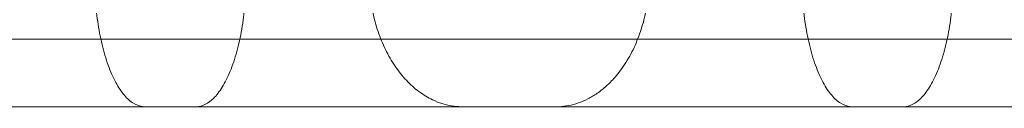
# Model space of a CAD drawing. Units: millimetres. Extents: x -2933 to 8145, y -3167 to 1908.
# Drawn here: x 2215 to 2513, y -678 to -652 of the extents above; entities that cross this region are included whole.
import ezdxf

# ---------------------------------------------------------------- set-up
doc = ezdxf.new("R2010")
doc.units = ezdxf.units.MM
doc.header["$MEASUREMENT"] = 0
doc.layers.add('Level 26', color=7, linetype='Continuous', lineweight=0)

# ---------------------------------------------------------------- blocks, each defined once
blk = doc.blocks.new('SOLID_46')
at = {"layer": 'Level 26', "color": 33, "linetype": 'Continuous', "lineweight": 13}
for p, q in [((7624.932660732793, 791.2646146807065), (7825.216452563944, 791.2646146807001)), ((7540.079846990411, 751.2646146807107), (7825.216452563928, 751.2646146807019))]:
    blk.add_line(p, q, dxfattribs=at)
for points, weights in [([(7587.220299069513, 831.2646146807001), (7685.801533639526, 831.2646146806945), (7825.216452563927, 831.2646146806908)], [1, 0.9238795325112846, 1]), ([(7543.692867945549, 810.8262817371358), (7660.30375482237, 810.8262817371285), (7825.216452563929, 810.8262817371227)], [0.8698252360829102, 0.8036137324787967, 0.8698252360829102]), ([(7621.319639777657, 731.7029476242662), (7705.776464958377, 731.7029476242606), (7825.216452563925, 731.702947624257)], [0.86982523608291, 0.8036137324787969, 0.86982523608291]), ([(7577.792208653693, 711.2646146807019), (7680.278686141219, 711.2646146806944), (7825.216452563927, 711.2646146806908)], [1, 0.9238795325112846, 1])]:
    blk.add_rational_spline(points, weights, degree=2, dxfattribs=at)
for points, weights in [([(7670.901633618616, 751.2646146806946), (7670.901633618616, 771.2646146806946), (7670.901633618616, 791.2646146806926), (7670.901633618616, 831.2646146806926), (7686.208970913218, 831.2646146806946), (7693.862639560519, 831.2646146806946), (7701.516308207822, 831.2646146806946), (7716.823645502422, 831.2646146806964), (7716.823645502423, 791.2646146806965)], [0.9619397662556424, 0.9619397662556424, 0.9619397662556424, 0.6801941318123672, 0.9619397662556424, 0.9619397662556424, 0.9619397662556424, 0.6801941318123672, 0.9619397662556424]), ([(7825.21645256394, 751.2646146806889), (7825.21645256394, 771.2646146806889), (7825.21645256394, 791.2646146806889), (7825.21645256394, 831.2646146806889), (7825.216452563942, 831.2646146806889), (7825.216452563942, 831.2646146806889), (7825.216452563942, 831.2646146806908), (7825.216452563944, 831.2646146806927), (7825.216452563944, 791.2646146806926)], [1, 1, 1, 0.7071067811865476, 1, 1, 1, 0.7071067811865476, 1]), ([(7716.823645502422, 791.2646146806965), (7716.823645502422, 771.2646146806964), (7716.823645502422, 751.2646146806964), (7716.823645502427, 711.2646146806964), (7701.516308207822, 711.2646146806965), (7693.862639560521, 711.2646146806965), (7686.20897091322, 711.2646146806945), (7670.901633618616, 711.2646146806945), (7670.901633618616, 751.2646146806946)], [0.9619397662556424, 0.9619397662556424, 0.9619397662556424, 0.6801941318123672, 0.9619397662556424, 0.9619397662556424, 0.9619397662556424, 0.6801941318123672, 0.9619397662556424]), ([(7825.216452563944, 791.2646146806926), (7825.216452563944, 771.2646146806926), (7825.216452563944, 751.2646146806926), (7825.216452563944, 711.2646146806926), (7825.216452563942, 711.2646146806908), (7825.216452563942, 711.2646146806908), (7825.216452563942, 711.2646146806908), (7825.21645256394, 711.2646146806889), (7825.21645256394, 751.2646146806889)], [1, 1, 1, 0.7071067811865476, 1, 1, 1, 0.7071067811865476, 1])]:
    blk.add_rational_spline(points, weights, degree=2, knots=[0, 0, 0, 0.25, 0.25, 0.5, 0.5, 0.75, 0.75, 1, 1, 1], dxfattribs=at)
blk = doc.blocks.new('Feature Solid_203')
at = {"layer": 'Level 26', "color": 33, "linetype": 'Continuous', "lineweight": 13}
blk.add_blockref('SOLID_46', (0, 0), dxfattribs=at)
blk = doc.blocks.new('SOLID_50')
at = {"layer": 'Level 26', "color": 33, "linetype": 'Continuous', "lineweight": 13}
for p, q in [((7359.209073444366, 791.2646146807019), (7624.932660732791, 791.2646146807017)), ((7359.209073444377, 751.2646146807019), (7540.079846990411, 751.2646146807017))]:
    blk.add_line(p, q, dxfattribs=at)
for points, weights in [([(7359.209073444377, 751.2646146807019), (7359.209073444377, 771.2646146807001), (7359.209073444377, 791.2646146807001), (7359.209073444377, 831.2646146807001), (7359.209073444377, 831.2646146807001), (7359.209073444375, 831.2646146807001), (7359.209073444375, 831.2646146807001), (7359.209073444373, 831.2646146807001), (7359.209073444374, 791.2646146807001)], [1, 1, 1, 0.7071067811865476, 1, 1, 1, 0.7071067811865476, 1]), ([(7457.095630717913, 751.2646146807018), (7457.095630717913, 771.2646146807001), (7457.095630717913, 791.2646146807001), (7457.095630717912, 831.2646146807001), (7472.402968012516, 831.2646146807), (7480.056636659817, 831.2646146807), (7487.710305307117, 831.2646146807), (7503.017642601719, 831.2646146807001), (7503.017642601722, 791.2646146807001)], [0.9619397662556431, 0.9619397662556431, 0.9619397662556431, 0.6801941318123678, 0.9619397662556431, 0.9619397662556431, 0.9619397662556431, 0.6801941318123678, 0.9619397662556431]), ([(7540.079846990411, 751.2646146807019), (7540.079846990411, 771.2646146807001), (7540.079846990411, 791.2646146807001), (7540.07984699041, 831.2646146807001), (7568.364118237872, 831.2646146807001), (7582.506253861602, 831.2646146807001), (7596.648389485332, 831.2646146807001), (7624.932660732795, 831.2646146807001), (7624.932660732795, 791.2646146807001)], [1, 1, 1, 0.7071067811865476, 1, 1, 1, 0.7071067811865476, 1]), ([(7359.209073444374, 791.2646146807001), (7359.209073444374, 771.2646146807001), (7359.209073444374, 751.2646146807019), (7359.209073444373, 711.2646146807019), (7359.209073444375, 711.2646146807019), (7359.209073444375, 711.2646146807019), (7359.209073444377, 711.2646146807019), (7359.209073444377, 711.2646146807019), (7359.209073444377, 751.2646146807019)], [1, 1, 1, 0.7071067811865476, 1, 1, 1, 0.7071067811865476, 1]), ([(7503.017642601722, 791.2646146807001), (7503.017642601722, 771.2646146807001), (7503.017642601722, 751.2646146807018), (7503.017642601719, 711.2646146807019), (7487.710305307117, 711.2646146807018), (7480.056636659817, 711.2646146807018), (7472.402968012516, 711.2646146807018), (7457.095630717912, 711.2646146807019), (7457.095630717913, 751.2646146807018)], [0.9619397662556431, 0.9619397662556431, 0.9619397662556431, 0.6801941318123678, 0.9619397662556431, 0.9619397662556431, 0.9619397662556431, 0.6801941318123678, 0.9619397662556431]), ([(7624.932660732791, 791.2646146807001), (7624.932660732793, 771.2646146807001), (7624.932660732793, 751.2646146807019), (7624.932660732795, 711.2646146807019), (7596.648389485332, 711.2646146807019), (7582.506253861602, 711.2646146807019), (7568.364118237872, 711.2646146807019), (7540.07984699041, 711.2646146807019), (7540.079846990411, 751.2646146807019)], [1, 1, 1, 0.7071067811865476, 1, 1, 1, 0.7071067811865476, 1])]:
    blk.add_rational_spline(points, weights, degree=2, knots=[0, 0, 0, 0.25, 0.25, 0.5, 0.5, 0.75, 0.75, 1, 1, 1], dxfattribs=at)
for points, weights in [([(7359.209073444368, 831.2646146807001), (7492.774957042266, 831.2646146807001), (7587.22029906951, 831.2646146807001)], [1, 0.9238795325112863, 1]), ([(7359.209073444369, 810.8262817371358), (7467.277178225108, 810.8262817371358), (7543.692867945545, 810.8262817371358)], [0.8698252360829102, 0.8036137324787981, 0.8698252360829102]), ([(7359.209073444366, 731.7029476242662), (7512.749888361115, 731.7029476242661), (7621.319639777656, 731.7029476242662)], [0.86982523608291, 0.8036137324787982, 0.86982523608291]), ([(7359.209073444368, 711.2646146807019), (7487.252109543959, 711.2646146807019), (7577.792208653691, 711.2646146807019)], [1, 0.9238795325112863, 1])]:
    blk.add_rational_spline(points, weights, degree=2, dxfattribs=at)
blk = doc.blocks.new('Feature Solid_210')
at = {"layer": 'Level 26', "color": 33, "linetype": 'Continuous', "lineweight": 13}
blk.add_blockref('SOLID_50', (0, 0), dxfattribs=at)
blk = doc.blocks.new('UNITE_60')
at = {"layer": 'Level 26', "color": 33, "linetype": 'Continuous', "lineweight": 13}
blk.add_blockref('Feature Solid_210', (0, 0), dxfattribs=at)
blk = doc.blocks.new('Feature Solid_204')
at = {"layer": 'Level 26', "color": 33, "linetype": 'Continuous', "lineweight": 13}
blk.add_blockref('UNITE_60', (0, 0), dxfattribs=at)
blk = doc.blocks.new('UNITE_59')
at = {"layer": 'Level 26', "color": 33, "linetype": 'Continuous', "lineweight": 13}
for name in ['Feature Solid_204', 'Feature Solid_203']:
    blk.add_blockref(name, (0, 0), dxfattribs=at)
blk = doc.blocks.new('Feature Solid_202')
at = {"layer": 'Level 26', "color": 33, "linetype": 'Continuous', "lineweight": 13}
blk.add_blockref('UNITE_59', (0, 0), dxfattribs=at)
blk = doc.blocks.new('UNITE_58')
at = {"layer": 'Level 26', "color": 33, "linetype": 'Continuous', "lineweight": 13}
blk.add_blockref('Feature Solid_202', (0, 0), dxfattribs=at)
blk = doc.blocks.new('Feature Solid_200')
at = {"layer": 'Level 26', "color": 33, "linetype": 'Continuous', "lineweight": 13}
blk.add_blockref('UNITE_58', (0, 0), dxfattribs=at)
blk = doc.blocks.new('UNITE_57')
at = {"layer": 'Level 26', "color": 33, "linetype": 'Continuous', "lineweight": 13}
blk.add_blockref('Feature Solid_200', (0, 0), dxfattribs=at)
blk = doc.blocks.new('Feature Solid_198')
at = {"layer": 'Level 26', "color": 33, "linetype": 'Continuous', "lineweight": 13}
blk.add_blockref('UNITE_57', (0, 0), dxfattribs=at)
blk = doc.blocks.new('UNITE_56')
at = {"layer": 'Level 26', "color": 33, "linetype": 'Continuous', "lineweight": 13}
blk.add_blockref('Feature Solid_198', (0, 0), dxfattribs=at)
blk = doc.blocks.new('ROUNDE_9')
at = {"layer": 'Level 26', "color": 33, "linetype": 'Continuous', "lineweight": 13}
blk.add_blockref('UNITE_56', (0, 0), dxfattribs=at)
blk = doc.blocks.new('ROUNDE_8')
at = {"layer": 'Level 26', "color": 33, "linetype": 'Continuous', "lineweight": 13}
blk.add_blockref('ROUNDE_9', (0, 0), dxfattribs=at)
blk = doc.blocks.new('Feature Solid_197')
at = {"layer": 'Level 26', "color": 33, "linetype": 'Continuous', "lineweight": 13}
blk.add_blockref('ROUNDE_8', (-7825.2165, -771.2644389344864), dxfattribs=at)
blk = doc.blocks.new('FS65')
at = {"layer": 'Level 26', "color": 33, "linetype": 'Continuous', "lineweight": 13}
blk.add_blockref('Feature Solid_197', (4.74360681437247e-05, -0.0001757462127898179), dxfattribs=at)

msp = doc.modelspace()

# ---------------------------------------------------------------- block references
at = {"layer": 'Level 26', "color": 7, "linetype": 'Continuous', "lineweight": 13}
msp.add_blockref('FS65', (2606.067214017448, -617.5317961377748), dxfattribs=at)

doc.saveas('drawing.dxf')
